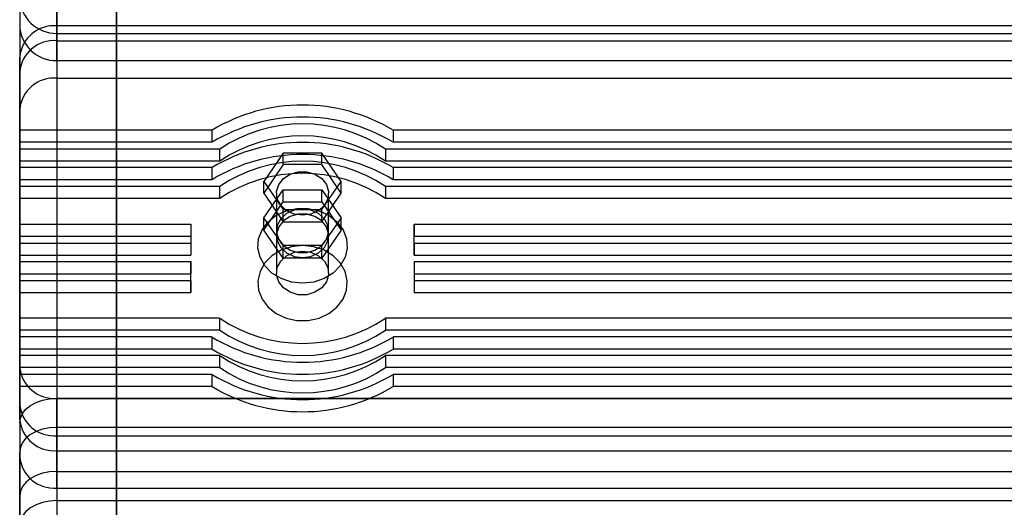
# Model space of a CAD drawing. Units: millimetres. Extents: x -4534 to 4839, y -3372 to 3504.
# Drawn here: x -346 to -214, y 1602 to 1668 of the extents above; entities that cross this region are included whole.
import ezdxf

# ---------------------------------------------------------------- set-up
doc = ezdxf.new("R2010")
doc.units = ezdxf.units.MM
doc.layers.add('Toestel 2D', color=7, linetype='Continuous', lineweight=20)

# ---------------------------------------------------------------- blocks, each defined once
blk = doc.blocks.new('BG-4021-GM')
at = {"layer": 'Toestel 2D', "linetype": 'Continuous', "lineweight": 25}
for p, q in [((-340.85, 1989.61), (-340.85, 1537.64)), ((-332.85, 1989.61), (-332.85, 1537.64)), ((-332.85, 1538.64), (-332.85, 1988.61)), ((-332.85, 1541.64), (-332.85, 1985.64)), ((-345.85, 1677.89), (-345.85, 1667.12)), ((-340.85, 1665.01), (-340.85, 1672.03)), ((-345.85, 1670.79), (-345.85, 1667.12)), ((-345.85, 1667.83), (-345.85, 1621.19)), ((-345.85, 1667.83), (-345.85, 1660.8)), ((-340.85, 1667.01), (-340.85, 1659.98)), ((199.15, 1667.01), (-340.85, 1667.01)), ((-340.85, 1662.33), (-340.85, 1665.99)), ((-340.85, 1665.99), (199.15, 1665.99)), ((-340.85, 1665.01), (199.15, 1665.01)), ((-345.85, 1655.78), (-345.85, 1662.8)), ((-345.85, 1616.16), (-345.85, 1662.8)), ((-340.85, 1662.33), (199.15, 1662.33)), ((-345.85, 1651.36), (-345.85, 1660.8)), ((-340.85, 1659.98), (199.15, 1659.98)), ((-345.85, 1655.78), (-345.85, 1646.34)), ((-345.85, 1650.46), (-345.85, 1652.98)), ((-345.85, 1652.98), (-345.85, 1651.36)), ((-320.02, 1652.98), (-345.85, 1652.98)), ((-320.02, 1652.98), (-320.02, 1651.36)), ((-295.69, 1652.98), (-295.69, 1651.36)), ((153.98, 1652.98), (-295.69, 1652.98)), ((-320.02, 1651.36), (-345.85, 1651.36)), ((153.98, 1651.36), (-295.69, 1651.36)), ((-345.85, 1648.84), (-345.85, 1650.46)), ((-318.99, 1650.46), (-345.85, 1650.46)), ((-318.99, 1650.46), (-318.99, 1648.84)), ((-310.45, 1649.92), (-313.05, 1646.11)), ((-310.45, 1648.38), (-310.45, 1649.92)), ((-305.25, 1649.92), (-310.45, 1649.92)), ((-302.66, 1646.11), (-305.25, 1649.92)), ((-305.25, 1648.38), (-305.25, 1649.92)), ((155.01, 1650.46), (-296.72, 1650.46)), ((-296.72, 1650.46), (-296.72, 1648.84)), ((-318.99, 1648.84), (-345.85, 1648.84)), ((-345.85, 1638.74), (-345.85, 1648.84)), ((-310.45, 1648.38), (-313.05, 1644.52)), ((-305.25, 1648.38), (-310.45, 1648.38)), ((-302.66, 1644.52), (-305.25, 1648.38)), ((155.01, 1648.84), (-296.72, 1648.84)), ((-345.85, 1646.34), (-345.85, 1647.96)), ((-345.85, 1647.96), (-345.85, 1645.43)), ((-320.02, 1647.96), (-345.85, 1647.96)), ((-320.02, 1647.96), (-320.02, 1646.34)), ((153.98, 1647.96), (-295.69, 1647.96)), ((-295.69, 1647.96), (-295.69, 1646.34)), ((-320.02, 1646.34), (-345.85, 1646.34)), ((-313.05, 1646.11), (-310.45, 1642.34)), ((-313.05, 1644.52), (-313.05, 1646.11)), ((-305.25, 1642.34), (-302.66, 1646.11)), ((-302.66, 1644.52), (-302.66, 1646.11)), ((153.98, 1646.34), (-295.69, 1646.34)), ((-345.85, 1645.43), (-345.85, 1643.81)), ((-318.99, 1645.43), (-345.85, 1645.43)), ((-318.99, 1645.43), (-318.99, 1643.81)), ((-313.05, 1641.21), (-310.45, 1644.96)), ((-313.05, 1644.52), (-310.45, 1640.7)), ((-311.35, 1644.51), (-311.35, 1638.83)), ((-310.45, 1644.96), (-305.25, 1644.96)), ((-310.45, 1643.36), (-310.45, 1644.96)), ((-305.25, 1643.36), (-305.25, 1644.96)), ((-305.25, 1644.96), (-302.66, 1641.21)), ((-305.25, 1640.7), (-302.66, 1644.52)), ((-304.35, 1638.83), (-304.35, 1644.51)), ((-296.72, 1645.43), (-296.72, 1643.81)), ((155.01, 1645.43), (-296.72, 1645.43)), ((-345.85, 1643.81), (-345.85, 1633.72)), ((-318.99, 1643.81), (-345.85, 1643.81)), ((-313.05, 1639.55), (-310.45, 1643.36)), ((-310.45, 1643.36), (-305.25, 1643.36)), ((-305.25, 1643.36), (-302.66, 1639.55)), ((155.01, 1643.81), (-296.72, 1643.81)), ((-310.45, 1640.7), (-310.45, 1642.34)), ((-310.45, 1642.34), (-305.25, 1642.34)), ((-305.25, 1640.7), (-305.25, 1642.34)), ((-345.85, 1637.84), (-345.85, 1640.36)), ((-345.85, 1640.36), (-345.85, 1638.74)), ((-345.85, 1640.36), (-322.85, 1640.36)), ((-322.85, 1640.36), (-322.85, 1638.74)), ((-322.85, 1640.36), (-322.85, 1637.84)), ((-310.45, 1637.5), (-313.05, 1641.21)), ((-313.05, 1639.55), (-313.05, 1641.21)), ((-310.45, 1640.7), (-305.25, 1640.7)), ((-302.66, 1641.21), (-305.25, 1637.5)), ((-302.66, 1639.55), (-302.66, 1641.21)), ((-292.85, 1640.36), (-292.85, 1638.74)), ((-292.85, 1640.36), (151.15, 1640.36)), ((-292.85, 1637.84), (-292.85, 1640.36)), ((-310.45, 1635.8), (-313.05, 1639.55)), ((-311.35, 1639.48), (-311.35, 1633.81)), ((-302.66, 1639.55), (-305.25, 1635.8)), ((-304.35, 1633.81), (-304.35, 1639.48)), ((-345.85, 1638.74), (-322.85, 1638.74)), ((-345.85, 1636.22), (-345.85, 1637.84)), ((-345.85, 1637.84), (-322.85, 1637.84)), ((-322.85, 1638.74), (-322.85, 1636.22)), ((-322.85, 1637.84), (-322.85, 1636.22)), ((-292.85, 1636.22), (-292.85, 1638.74)), ((-292.85, 1638.74), (151.15, 1638.74)), ((-292.85, 1637.84), (151.15, 1637.84)), ((-292.85, 1637.84), (-292.85, 1636.22)), ((-345.85, 1636.22), (-322.85, 1636.22)), ((-345.85, 1626.12), (-345.85, 1636.22)), ((-310.45, 1635.8), (-310.45, 1637.5)), ((-305.25, 1637.5), (-310.45, 1637.5)), ((-305.25, 1635.8), (-305.25, 1637.5)), ((-292.85, 1636.22), (151.15, 1636.22)), ((-345.85, 1633.72), (-345.85, 1635.34)), ((-345.85, 1635.34), (-345.85, 1632.82)), ((-345.85, 1635.34), (-322.85, 1635.34)), ((-322.85, 1635.34), (-322.85, 1633.72)), ((-322.85, 1632.82), (-322.85, 1635.34)), ((-305.25, 1635.8), (-310.45, 1635.8)), ((-292.85, 1635.34), (151.15, 1635.34)), ((-292.85, 1635.34), (-292.85, 1633.72)), ((-292.85, 1635.34), (-292.85, 1632.82)), ((-345.85, 1633.72), (-322.85, 1633.72)), ((-322.85, 1631.19), (-322.85, 1633.72)), ((-292.85, 1633.72), (151.15, 1633.72)), ((-292.85, 1633.72), (-292.85, 1631.19)), ((-345.85, 1632.82), (-345.85, 1631.19)), ((-345.85, 1632.82), (-322.85, 1632.82)), ((-322.85, 1632.82), (-322.85, 1631.19)), ((-292.85, 1632.82), (-292.85, 1631.19)), ((-292.85, 1632.82), (151.15, 1632.82)), ((-345.85, 1631.19), (-345.85, 1621.1)), ((-345.85, 1631.19), (-322.85, 1631.19)), ((-292.85, 1631.19), (151.15, 1631.19)), ((-345.85, 1625.22), (-345.85, 1627.74)), ((-345.85, 1627.74), (-345.85, 1626.12)), ((-318.99, 1627.74), (-345.85, 1627.74)), ((-318.99, 1627.74), (-318.99, 1626.12)), ((155.01, 1627.74), (-296.72, 1627.74)), ((-296.72, 1627.74), (-296.72, 1626.12)), ((-318.99, 1626.12), (-345.85, 1626.12)), ((155.01, 1626.12), (-296.72, 1626.12)), ((-345.85, 1623.6), (-345.85, 1625.22)), ((-320.02, 1625.22), (-345.85, 1625.22)), ((-320.02, 1625.22), (-320.02, 1623.6)), ((-295.69, 1625.22), (-295.69, 1623.6)), ((153.98, 1625.22), (-295.69, 1625.22)), ((-320.02, 1623.6), (-345.85, 1623.6)), ((-345.85, 1614.16), (-345.85, 1623.6)), ((153.98, 1623.6), (-295.69, 1623.6)), ((-345.85, 1621.1), (-345.85, 1622.72)), ((-345.85, 1622.72), (-345.85, 1620.2)), ((-318.99, 1622.72), (-345.85, 1622.72)), ((-318.99, 1622.72), (-318.99, 1621.1)), ((-296.72, 1622.72), (-296.72, 1621.1)), ((155.01, 1622.72), (-296.72, 1622.72)), ((-345.85, 1614.16), (-345.85, 1621.19)), ((-318.99, 1621.1), (-345.85, 1621.1)), ((155.01, 1621.1), (-296.72, 1621.1)), ((-345.85, 1620.2), (-345.85, 1618.57)), ((-320.02, 1620.2), (-345.85, 1620.2)), ((-320.02, 1620.2), (-320.02, 1618.57)), ((153.98, 1620.2), (-295.69, 1620.2)), ((-295.69, 1620.2), (-295.69, 1618.57)), ((-345.85, 1618.57), (-345.85, 1609.13)), ((-320.02, 1618.57), (-345.85, 1618.57)), ((153.98, 1618.57), (-295.69, 1618.57)), ((-340.85, 1616.98), (199.15, 1616.98)), ((-340.85, 1607.15), (-340.85, 1616.98)), ((-340.85, 1616.98), (-340.85, 1609.95)), ((199.15, 1616.98), (-340.85, 1616.98)), ((-345.85, 1616.16), (-345.85, 1609.13)), ((-345.85, 1613.7), (-345.85, 1577.4)), ((-345.85, 1613.7), (-345.85, 1603.88)), ((-340.85, 1613.07), (-340.85, 1603.24)), ((199.15, 1613.07), (-340.85, 1613.07)), ((-340.85, 1604.93), (-340.85, 1611.96)), ((-340.85, 1611.96), (199.15, 1611.96)), ((-345.85, 1599.97), (-345.85, 1609.79)), ((-345.85, 1573.49), (-345.85, 1609.79)), ((-340.85, 1609.95), (199.15, 1609.95)), ((-340.85, 1607.15), (199.15, 1607.15)), ((-340.85, 1604.93), (199.15, 1604.93)), ((-345.85, 1596.53), (-345.85, 1603.88)), ((-340.85, 1603.24), (199.15, 1603.24))]:
    blk.add_line(p, q, dxfattribs=at)
at = {"layer": 'Toestel 2D', "linetype": 'Continuous', "lineweight": 25, "flags": 128}
for points in [[(-307.85, 1641.56), (-308.99, 1641.72), (-310, 1642.18), (-310.78, 1642.9), (-311.25, 1643.78), (-311.34, 1644.75), (-311.06, 1645.69), (-310.43, 1646.5), (-309.52, 1647.1), (-308.43, 1647.41), (-307.28, 1647.41), (-306.19, 1647.1), (-305.28, 1646.5), (-304.65, 1645.69), (-304.36, 1644.75), (-304.46, 1643.78), (-304.92, 1642.9), (-305.7, 1642.18), (-306.72, 1641.72), (-307.85, 1641.56)], [(-307.85, 1632.43), (-309.34, 1632.59), (-310.74, 1633.06), (-311.96, 1633.8), (-312.92, 1634.77), (-313.56, 1635.92), (-313.84, 1637.16), (-313.75, 1638.42), (-313.28, 1639.63), (-312.48, 1640.7), (-311.38, 1641.56), (-310.06, 1642.17), (-308.6, 1642.49), (-307.1, 1642.49), (-305.64, 1642.17), (-304.33, 1641.56), (-303.23, 1640.7), (-302.42, 1639.63), (-301.96, 1638.42), (-301.86, 1637.16), (-302.15, 1635.92), (-302.79, 1634.77), (-303.75, 1633.8), (-304.96, 1633.06), (-306.36, 1632.59), (-307.85, 1632.43)], [(-307.85, 1642.43), (-308.99, 1642.27), (-310, 1641.81), (-310.78, 1641.09), (-311.25, 1640.21), (-311.34, 1639.24), (-311.06, 1638.3), (-310.43, 1637.49), (-309.52, 1636.89), (-308.43, 1636.58), (-307.28, 1636.58), (-306.19, 1636.89), (-305.28, 1637.49), (-304.65, 1638.3), (-304.36, 1639.24), (-304.46, 1640.21), (-304.92, 1641.09), (-305.7, 1641.81), (-306.72, 1642.27), (-307.85, 1642.43)], [(-307.85, 1635.89), (-306.72, 1636.05), (-305.7, 1636.51), (-304.92, 1637.22), (-304.46, 1638.11), (-304.36, 1639.07), (-304.65, 1640.01), (-305.28, 1640.82), (-306.19, 1641.42), (-307.28, 1641.73), (-308.43, 1641.73), (-309.52, 1641.42), (-310.43, 1640.82), (-311.06, 1640.01), (-311.34, 1639.07), (-311.25, 1638.11), (-310.78, 1637.22), (-310, 1636.51), (-308.99, 1636.05), (-307.85, 1635.89)], [(-307.85, 1637.5), (-309.34, 1637.34), (-310.74, 1636.88), (-311.96, 1636.13), (-312.92, 1635.16), (-313.56, 1634.01), (-313.84, 1632.77), (-313.75, 1631.51), (-313.28, 1630.31), (-312.48, 1629.24), (-311.38, 1628.37), (-310.06, 1627.76), (-308.6, 1627.45), (-307.1, 1627.45), (-305.64, 1627.76), (-304.33, 1628.37), (-303.23, 1629.24), (-302.42, 1630.31), (-301.96, 1631.51), (-301.86, 1632.77), (-302.15, 1634.01), (-302.79, 1635.16), (-303.75, 1636.13), (-304.96, 1636.88), (-306.36, 1637.34), (-307.85, 1637.5)], [(-307.85, 1636.75), (-306.72, 1636.59), (-305.7, 1636.13), (-304.92, 1635.42), (-304.46, 1634.53), (-304.36, 1633.56), (-304.65, 1632.62), (-305.28, 1631.81), (-306.19, 1631.22), (-307.28, 1630.9), (-308.43, 1630.9), (-309.52, 1631.22), (-310.43, 1631.81), (-311.06, 1632.62), (-311.34, 1633.56), (-311.25, 1634.53), (-310.78, 1635.42), (-310, 1636.13), (-308.99, 1636.59), (-307.85, 1636.75)], [(-345.85, 1613.7), (-345.76, 1614.34), (-345.47, 1614.96), (-345.01, 1615.52), (-344.39, 1616.02), (-343.63, 1616.43), (-342.77, 1616.73), (-341.83, 1616.92), (-340.85, 1616.98)], [(-340.85, 1613.07), (-341.83, 1613.01), (-342.77, 1612.82), (-343.63, 1612.52), (-344.39, 1612.11), (-345.01, 1611.61), (-345.47, 1611.05), (-345.76, 1610.43), (-345.85, 1609.79)], [(-340.85, 1607.15), (-341.83, 1607.09), (-342.77, 1606.91), (-343.63, 1606.6), (-344.39, 1606.2), (-345.01, 1605.7), (-345.47, 1605.13), (-345.76, 1604.52), (-345.85, 1603.88)], [(-340.85, 1603.24), (-341.83, 1603.18), (-342.77, 1602.99), (-343.63, 1602.69), (-344.39, 1602.29), (-345.01, 1601.79), (-345.47, 1601.22), (-345.76, 1600.61), (-345.85, 1599.97)]]:
    blk.add_lwpolyline(points, dxfattribs=at)
at = {"layer": 'Toestel 2D', "linetype": 'Continuous', "lineweight": 25}
for centre, radius, start, end in [((-340.95, 1670.89), 4.9, 181.2087, 271.1598), ((-340.95, 1667.23), 4.9, 181.2087, 271.1598), ((-341.22, 1662.37), 4.65, 85.4982, 174.6465), ((-341.22, 1660.37), 4.65, 85.4982, 174.6465), ((-341.22, 1655.34), 4.65, 85.4982, 174.6465), ((-307.85, 1632.82), 23.55, 58.8901, 121.1099), ((-307.85, 1631.2), 23.55, 58.8901, 121.1099), ((-307.85, 1633.86), 19.98, 56.1336, 123.8664), ((-307.85, 1632.24), 19.98, 56.1336, 123.8664), ((-307.85, 1627.8), 23.55, 58.8901, 121.1099), ((-307.85, 1626.18), 23.55, 58.8901, 121.1099), ((-307.85, 1628.84), 19.98, 56.1336, 123.8664), ((-307.85, 1627.22), 19.98, 56.1336, 123.8664), ((-307.85, 1644.34), 19.98, 236.1336, 303.8664), ((-307.85, 1642.71), 19.98, 236.1336, 303.8664), ((-307.85, 1645.38), 23.55, 238.8901, 301.1099), ((-307.85, 1643.76), 23.55, 238.8901, 301.1099), ((-307.85, 1639.31), 19.98, 236.1336, 303.8664), ((-341.22, 1621.62), 4.65, 185.3535, 274.5018), ((-307.85, 1637.69), 19.98, 236.1336, 303.8664), ((-307.85, 1640.36), 23.55, 238.8901, 301.1099), ((-307.85, 1638.73), 23.55, 238.8901, 301.1099), ((-341.22, 1616.6), 4.65, 185.3535, 274.5018), ((-341.22, 1614.59), 4.65, 185.3535, 274.5018), ((-341.22, 1609.57), 4.65, 185.3535, 274.5018)]:
    blk.add_arc(centre, radius, start, end, dxfattribs=at)

msp = doc.modelspace()

# ---------------------------------------------------------------- block references
msp.add_blockref('BG-4021-GM', (0, 0))

doc.saveas('drawing.dxf')
